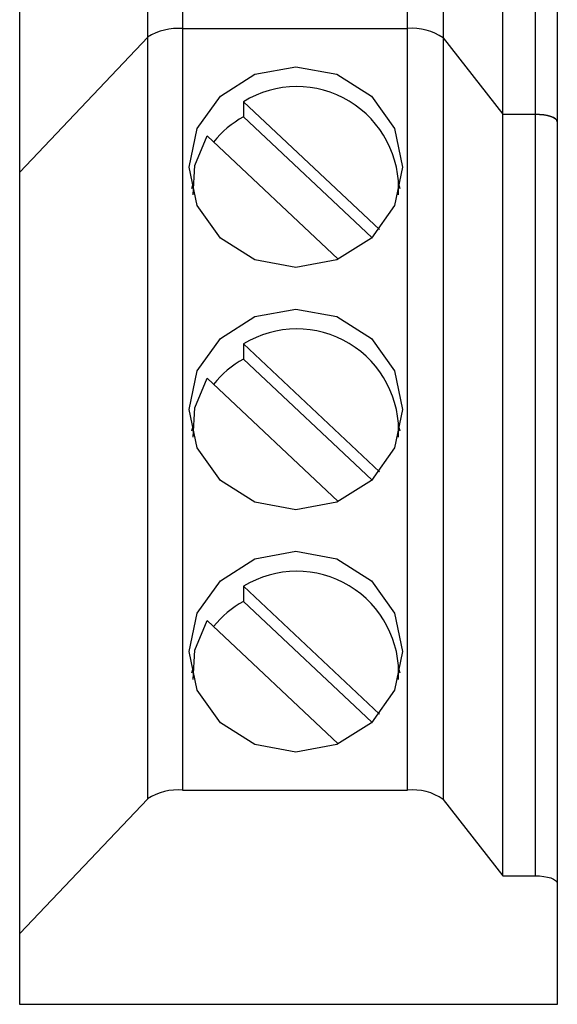
# Model space of a CAD drawing. Units: millimetres. Extents: x 15 to 415, y 5 to 292.
# Drawn here: x 100 to 101, y 236 to 237 of the extents above; entities that cross this region are included whole.
import ezdxf

# ---------------------------------------------------------------- set-up
doc = ezdxf.new("R2010")
doc.units = ezdxf.units.MM

msp = doc.modelspace()

# ---------------------------------------------------------------- linework, layer by layer
at = {"color": 7, "linetype": 'Continuous', "lineweight": 25}
for p, q in [((100.2421, 238.2528), (100.2421, 237.2191)), ((100.5475, 237.2191), (100.5475, 238.2528)), ((100.1946, 237.2073), (100.1946, 238.241)), ((100.5958, 238.2401), (100.5958, 237.2064)), ((100.6769, 237.1028), (100.6769, 238.1365)), ((100.7208, 238.1365), (100.7208, 237.1028)), ((100.7508, 238.1262), (100.7508, 237.0926)), ((100.0208, 237.0244), (100.0208, 237.9751)), ((100.0208, 237.0244), (100.1946, 237.2073)), ((100.1946, 236.1736), (100.1946, 237.2073)), ((100.2421, 237.2191), (100.5475, 237.2191)), ((100.2421, 237.2191), (100.2421, 236.1855)), ((100.5475, 236.1855), (100.5475, 237.2191)), ((100.5958, 237.2064), (100.6769, 237.1028)), ((100.5958, 237.2064), (100.5958, 236.1728)), ((100.3247, 237.1199), (100.5093, 236.9464)), ((100.3247, 237.1199), (100.3247, 237.0994)), ((100.6769, 237.1028), (100.7208, 237.1028)), ((100.6769, 236.0692), (100.6769, 237.1028)), ((100.7208, 237.1028), (100.7208, 236.0692)), ((100.3247, 237.0994), (100.4991, 236.9355)), ((100.7508, 237.0926), (100.7508, 236.0589)), ((100.4533, 236.9061), (100.2752, 237.0734)), ((100.0208, 235.9907), (100.0208, 237.0244)), ((100.2558, 237.0078), (100.2542, 237.0018)), ((100.5374, 237.0018), (100.5358, 237.0078)), ((100.3247, 236.791), (100.5093, 236.6175)), ((100.3247, 236.791), (100.3247, 236.7705)), ((100.3247, 236.7705), (100.4991, 236.6066)), ((100.4533, 236.5772), (100.2752, 236.7445)), ((100.2558, 236.679), (100.2542, 236.6729)), ((100.5374, 236.6729), (100.5358, 236.679)), ((100.3247, 236.4621), (100.5093, 236.2886)), ((100.3247, 236.4621), (100.3247, 236.4416)), ((100.3247, 236.4416), (100.4991, 236.2777)), ((100.4533, 236.2483), (100.2752, 236.4156)), ((100.2558, 236.3501), (100.2542, 236.344)), ((100.5374, 236.344), (100.5358, 236.3501)), ((100.2421, 236.1855), (100.5475, 236.1855)), ((100.0208, 235.9907), (100.1946, 236.1736)), ((100.5958, 236.1728), (100.6769, 236.0692)), ((100.6769, 236.0692), (100.7208, 236.0692)), ((100.7508, 236.0589), (100.7508, 235.8947)), ((100.0208, 235.8947), (100.0208, 235.9907)), ((100.7508, 235.8947), (100.0208, 235.8947))]:
    msp.add_line(p, q, dxfattribs=at)
at = {"color": 7, "linetype": 'Continuous', "lineweight": 25, "flags": 128}
for points in [[(100.3958, 236.8949), (100.3403, 236.9053), (100.2933, 236.9348), (100.2619, 236.979), (100.2508, 237.0312), (100.2619, 237.0833), (100.2933, 237.1275), (100.3403, 237.1571), (100.3958, 237.1674), (100.4513, 237.1571), (100.4984, 237.1275), (100.5298, 237.0833), (100.5408, 237.0312), (100.5298, 236.979), (100.4984, 236.9348), (100.4513, 236.9053), (100.3958, 236.8949)], [(100.7208, 237.1028), (100.7267, 237.1026), (100.7323, 237.102), (100.7375, 237.1011), (100.742, 237.0998), (100.7458, 237.0983), (100.7485, 237.0965), (100.7502, 237.0946), (100.7508, 237.0926)], [(100.7508, 237.0926), (100.7502, 237.0946), (100.7485, 237.0965), (100.7458, 237.0983), (100.742, 237.0998), (100.7375, 237.1011), (100.7323, 237.102), (100.7267, 237.1026), (100.7208, 237.1028)], [(100.2565, 236.9933), (100.2587, 237.0331), (100.2752, 237.0734)], [(100.3958, 236.566), (100.3403, 236.5764), (100.2933, 236.6059), (100.2619, 236.6501), (100.2508, 236.7023), (100.2619, 236.7544), (100.2933, 236.7986), (100.3403, 236.8282), (100.3958, 236.8385), (100.4513, 236.8282), (100.4984, 236.7986), (100.5298, 236.7544), (100.5408, 236.7023), (100.5298, 236.6501), (100.4984, 236.6059), (100.4513, 236.5764), (100.3958, 236.566)], [(100.2565, 236.6644), (100.2587, 236.7042), (100.2752, 236.7445)], [(100.3958, 236.2371), (100.3403, 236.2475), (100.2933, 236.277), (100.2619, 236.3212), (100.2508, 236.3734), (100.2619, 236.4255), (100.2933, 236.4697), (100.3403, 236.4993), (100.3958, 236.5096), (100.4513, 236.4993), (100.4984, 236.4697), (100.5298, 236.4255), (100.5408, 236.3734), (100.5298, 236.3212), (100.4984, 236.277), (100.4513, 236.2475), (100.3958, 236.2371)], [(100.2565, 236.3355), (100.2587, 236.3753), (100.2752, 236.4156)], [(100.7208, 236.0692), (100.7267, 236.069), (100.7323, 236.0684), (100.7375, 236.0674), (100.742, 236.0662), (100.7458, 236.0646), (100.7485, 236.0628), (100.7502, 236.0609), (100.7508, 236.0589)]]:
    msp.add_lwpolyline(points, dxfattribs=at)
at = {"color": 7, "linetype": 'Continuous', "lineweight": 25}
for centre, radius, start, end in [((100.2355, 237.1442), 0.0752, 84.9538, 122.956), ((100.5548, 237.1486), 0.0709, 54.6736, 95.9161), ((100.397, 237.0019), 0.1384, 356.45, 121.4913), ((100.3908, 236.9793), 0.137, 118.8189, 141.2073), ((100.397, 236.673), 0.1384, 356.45, 121.4913), ((100.3908, 236.6504), 0.137, 118.8189, 141.2073), ((100.397, 236.3441), 0.1384, 356.45, 121.4913), ((100.3908, 236.3215), 0.137, 118.8189, 141.2073), ((100.2355, 236.1105), 0.0752, 84.9538, 122.956), ((100.5548, 236.1149), 0.0709, 54.6736, 95.9161)]:
    msp.add_arc(centre, radius, start, end, dxfattribs=at)

doc.saveas('drawing.dxf')
